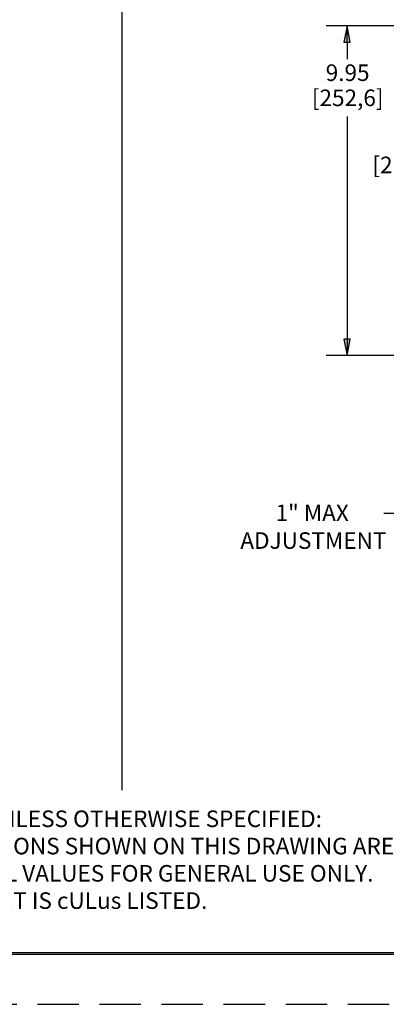
# Model space of a CAD drawing. Units: inches. Extents: x 0 to 17, y 0 to 11.
# Drawn here: x 6.3 to 8.5, y 0 to 6 of the extents above; entities that cross this region are included whole.
import ezdxf

# ---------------------------------------------------------------- set-up
doc = ezdxf.new("R2010")
doc.units = ezdxf.units.IN
doc.header["$MEASUREMENT"] = 0
doc.linetypes.add('HIDDEN', pattern=[0.375, 0.25, -0.125])
for name, color, linetype, lineweight in [('border', 240, 'Continuous', 25), ('Dimension (ANSI)', 7, 'Continuous', 25), ('Sketch Geometry (ANSI)', 7, 'Continuous', 25), ('Symbol (ANSI)', 7, 'Continuous', 25)]:
    doc.layers.add(name, color=color, linetype=linetype, lineweight=lineweight)

msp = doc.modelspace()

# ---------------------------------------------------------------- hatches: boundary and pattern name
at = {"layer": 'Dimension (ANSI)'}
for points in [[(8.2752, 5.8191), (8.2555, 5.9175), (8.2359, 5.8191)], [(8.2359, 4.0268), (8.2555, 3.9284), (8.2752, 4.0268)]]:
    msp.add_hatch(color=256, dxfattribs=at).paths.add_polyline_path(points)

# ---------------------------------------------------------------- linework, layer by layer
at = {"layer": 'border', "color": 7, "linetype": 'Continuous'}
for p, q in [((0.3125, 0.3225), (16.6875, 0.3225)), ((0.3125, 0.3125), (16.6875, 0.3125)), ((0.3225, 0.3225), (16.6875, 0.3225))]:
    msp.add_line(p, q, dxfattribs=at)
at = {"layer": 'border', "color": 7, "linetype": 'HIDDEN', "lineweight": 25}
msp.add_line((0.01, 0.01), (16.99, 0.01), dxfattribs=at)
at = {"layer": 'Dimension (ANSI)'}
for p, q in [((9.4183, 5.9175), (8.1305, 5.9175)), ((8.2555, 5.9175), (8.2359, 5.8191)), ((8.2752, 5.8191), (8.2555, 5.9175)), ((8.2555, 5.8191), (8.2555, 5.9175)), ((8.2359, 5.8191), (8.2752, 5.8191)), ((8.2555, 5.8191), (8.2555, 5.717)), ((8.2555, 5.3715), (8.2555, 4.0268)), ((8.2752, 4.0268), (8.2359, 4.0268)), ((8.2359, 4.0268), (8.2555, 3.9284)), ((8.2555, 3.9284), (8.2752, 4.0268)), ((8.2555, 4.0268), (8.2555, 3.9284)), ((9.4183, 3.9284), (8.1305, 3.9284)), ((8.7381, 2.9731), (8.4786, 2.9731))]:
    msp.add_line(p, q, dxfattribs=at)
at = {"layer": 'Sketch Geometry (ANSI)'}
msp.add_line((6.895, 10.3172), (6.895, 1.3027), dxfattribs=at)

# ---------------------------------------------------------------- texts
at = {"layer": 'Dimension (ANSI)', "char_height": 0.1, "attachment_point": 1}
for s, insert in [('\\fTahoma|b0|i0;\\W1.;9.95', (8.1266, 5.6855)), ('\\fTahoma|b0|i0;\\W1.;[252,6]', (8.043, 5.5338)), ('\\fTahoma|b0|i0;\\W1.;[214,7]', (8.409, 5.1285)), ('\\fTahoma|b0|i0;\\W1.;1" MAX', (7.8236, 3.0276)), ('\\fTahoma|b0|i0;\\W1.;ADJUSTMENT', (7.611, 2.8603))]:
    msp.add_mtext(s, dxfattribs=dict(at, insert=insert))
at = {"layer": 'Symbol (ANSI)', "char_height": 0.1, "attachment_point": 1}
for s, insert in [('\\fTahoma|b0|i0;\\W1.;NOTES: UNLESS OTHERWISE SPECIFIED:', (5.544, 1.1802)), ('\\fTahoma|b0|i0;\\W1.;1. DIMENSIONS SHOWN ON THIS DRAWING ARE', (5.5489, 1.0155)), ('\\fTahoma|b0|i0;\\W1.;    NOMINAL VALUES FOR GENERAL USE ONLY.', (5.534, 0.8509)), ('\\fTahoma|b0|i0;\\W1.;2. PRODUCT IS cULus LISTED.', (5.5412, 0.6862))]:
    msp.add_mtext(s, dxfattribs=dict(at, insert=insert))

doc.saveas('drawing.dxf')
